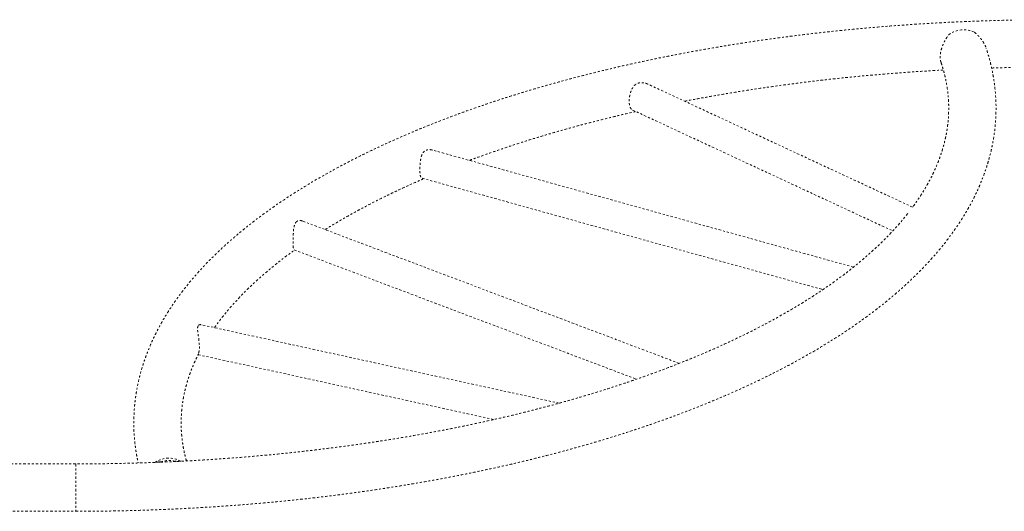
# Model space of a CAD drawing. Units: millimetres. Extents: x -154 to 446, y -403 to 302.
# Drawn here: x 189 to 238, y -134 to -110 of the extents above; entities that cross this region are included whole.
import ezdxf

# ---------------------------------------------------------------- set-up
doc = ezdxf.new("R2010")
doc.units = ezdxf.units.MM
doc.header["$LTSCALE"] = 20
doc.linetypes.add('PHANTOM', pattern=[0.0127, 0.00635, -0.00127, 0.00127, -0.00127, 0.00127, -0.00127])
doc.layers.add('CONTOUR', color=7, linetype='Continuous')

msp = doc.modelspace()

# ---------------------------------------------------------------- linework, layer by layer
at = {"layer": 'CONTOUR', "linetype": 'PHANTOM', "lineweight": 0}
for p, q in [((233.54381, -119.14591), (220.26455, -112.98337)), ((219.49316, -114.27904), (232.54982, -120.33828)), ((230.57699, -122.15217), (209.44448, -116.28523)), ((208.92353, -117.69733), (229.03772, -123.28156)), ((221.83087, -126.97681), (202.91202, -119.84059)), ((202.4993, -121.28808), (219.68549, -127.77073)), ((215.80531, -128.97264), (197.83046, -125.0392)), ((197.68598, -126.54307), (212.5323, -129.7919)), ((195.54567, -131.92731), (195.47902, -131.94298)), ((196.59251, -131.89552), (196.53866, -131.88855)), ((196.83349, -131.88326), (196.81604, -131.87816)), ((191.54269, -132.01732), (185.87105, -132.01732)), ((191.54269, -132.01732), (191.54269, -134.39232)), ((185.87105, -134.39232), (191.54269, -134.39232))]:
    msp.add_line(p, q, dxfattribs=at)
for centre, radius, start, end in [((236.10445, -111.5289), 1.27309, 65.055741, 125.178312), ((196.223, -132.99217), 1.26203, 61.971828, 122.459415), ((196.22274, -132.98463), 1.1407, 73.921248, 110.511076)]:
    msp.add_arc(centre, radius, start, end, dxfattribs=at)
for start_param, end_param in [(1.01216893, 1.02411375), (0.96864729, 0.98093012)]:
    msp.add_ellipse((181.44317, -133.75232), major_axis=(27.24079, 1.74935), ratio=0.03934627, start_param=start_param, end_param=end_param, dxfattribs=at)
for points, knots in [([(240.64435, -109.75113), (240.51165, -109.75128), (240.12706, -109.75171), (239.49064, -109.75647), (238.73536, -109.76717), (237.98059, -109.78323), (237.22652, -109.80457), (236.47336, -109.8312), (235.72132, -109.86312), (234.97058, -109.90032), (234.22135, -109.94278), (233.47383, -109.9905), (232.72821, -110.04346), (231.98469, -110.10166), (231.24347, -110.16508), (230.50475, -110.2337), (229.76872, -110.30751), (229.03558, -110.38648), (228.30551, -110.47061), (227.57872, -110.55987), (226.85539, -110.65423), (226.13572, -110.75369), (225.41989, -110.85821), (224.7081, -110.96776), (224.00053, -111.08234), (223.29736, -111.20189), (222.5988, -111.32641), (221.905, -111.45586), (221.21617, -111.5902), (220.53248, -111.72942), (219.85411, -111.87348), (219.18124, -112.02234), (218.51404, -112.17597), (217.85269, -112.33433), (217.19736, -112.49741), (216.54823, -112.66514), (215.90547, -112.83751), (215.26923, -113.01446), (214.6397, -113.19597), (214.01702, -113.38199), (213.40138, -113.57249), (212.79292, -113.76742), (212.1918, -113.96674), (211.59819, -114.17042), (211.01224, -114.3784), (210.4341, -114.59066), (209.86393, -114.80714), (209.30187, -115.0278), (208.74807, -115.2526), (208.20268, -115.48149), (207.66584, -115.71443), (207.13771, -115.95138), (206.61841, -116.19229), (206.10809, -116.43712), (205.60688, -116.68582), (205.11494, -116.93835), (204.63238, -117.19465), (204.15935, -117.45469), (203.69598, -117.71841), (203.24241, -117.98577), (202.79877, -118.25671), (202.36519, -118.5312), (201.9418, -118.80917), (201.52873, -119.09058), (201.12613, -119.37537), (200.73412, -119.66348), (200.35284, -119.95485), (199.98242, -120.24942), (199.62301, -120.5471), (199.27473, -120.84784), (198.93772, -121.15156), (198.61212, -121.45816), (198.29805, -121.76757), (197.99564, -122.07968), (197.70503, -122.3944), (197.42634, -122.71162), (197.15969, -123.03121), (196.9052, -123.35306), (196.66296, -123.67703), (196.43309, -124.00299), (196.21567, -124.33079), (196.01077, -124.66029), (195.81848, -124.99134), (195.63883, -125.32378), (195.47188, -125.65747), (195.31764, -125.99226), (195.17614, -126.32799), (195.04738, -126.66454), (194.93134, -127.00178), (194.82802, -127.33956), (194.73738, -127.6778), (194.65939, -128.01636), (194.59402, -128.35517), (194.54124, -128.69414), (194.501, -129.03318), (194.47327, -129.37224), (194.45803, -129.71123), (194.45525, -130.05012), (194.4649, -130.38884), (194.48702, -130.7273), (194.52143, -131.06547), (194.56871, -131.40322), (194.62052, -131.70488), (194.6619, -131.8934), (194.67869, -131.96991)], [0, 0, 0, 0, 0.00522784, 0.01515115, 0.02507459, 0.03499813, 0.04492183, 0.05484573, 0.0647699, 0.07469438, 0.08461925, 0.09454454, 0.10447033, 0.11439666, 0.1243236, 0.1342512, 0.14417953, 0.15410865, 0.16403862, 0.1739695, 0.18390137, 0.19383428, 0.2037683, 0.21370351, 0.22363997, 0.23357776, 0.24351695, 0.25345762, 0.26339985, 0.27334371, 0.28328929, 0.29323667, 0.30318593, 0.31313717, 0.32309047, 0.33304593, 0.34300363, 0.35296368, 0.36292615, 0.37289116, 0.3828588, 0.39282917, 0.40280236, 0.41277847, 0.4227576, 0.43273984, 0.44272528, 0.452714, 0.46270609, 0.47270161, 0.48270064, 0.49270323, 0.50270941, 0.51271921, 0.52273264, 0.53274966, 0.54277023, 0.55279428, 0.56282167, 0.57285225, 0.5828858, 0.59292204, 0.60296063, 0.61300115, 0.62304308, 0.63308583, 0.64312849, 0.6531701, 0.66320965, 0.67324598, 0.68327777, 0.69330357, 0.70332174, 0.71333048, 0.72332787, 0.7333118, 0.74328007, 0.7532304, 0.76316043, 0.7730678, 0.78295022, 0.79280549, 0.8026316, 0.81242677, 0.82218956, 0.83191891, 0.84161421, 0.85127534, 0.86090271, 0.87049729, 0.88006062, 0.88959477, 0.89910237, 0.9085865, 0.9180507, 0.92749887, 0.93693519, 0.94636408, 0.95579007, 0.96521658, 0.97464782, 0.98408828, 0.99354222, 1, 1, 1, 1]), ([(234.97587, -111.90098), (234.97094, -111.88844), (234.95129, -111.83841), (234.9341, -111.72943), (234.92825, -111.58582), (234.94172, -111.4378), (234.96902, -111.29504), (235.01005, -111.15127), (235.07048, -110.98926), (235.15533, -110.8125), (235.25995, -110.63722), (235.33578, -110.53554), (235.371, -110.48832)], [0, 0, 0, 0, 0.03421007, 0.136458, 0.24264081, 0.33172879, 0.42336387, 0.51388759, 0.6063476, 0.7411499, 0.87980161, 1, 1, 1, 1]), ([(236.64137, -110.37456), (236.64818, -110.38009), (236.68228, -110.40772), (236.7428, -110.46015), (236.81477, -110.52878), (236.88479, -110.60198), (236.94299, -110.66891), (237.00037, -110.74159), (237.07521, -110.84512), (237.15111, -110.97538), (237.21115, -111.1021), (237.22908, -111.16457), (237.23468, -111.18406)], [0, 0, 0, 0, 0.027016245, 0.135077977, 0.244059183, 0.326424276, 0.436905981, 0.505620226, 0.59750458, 0.808401786, 0.940217133, 1, 1, 1, 1]), ([(191.54269, -134.39232), (191.67539, -134.39217), (192.05997, -134.39175), (192.69639, -134.38698), (193.45167, -134.37629), (194.20645, -134.36022), (194.96052, -134.33889), (195.71367, -134.31225), (196.46572, -134.28033), (197.21646, -134.24314), (197.96569, -134.20067), (198.71321, -134.15295), (199.45883, -134.09999), (200.20234, -134.04179), (200.94356, -133.97838), (201.68228, -133.90976), (202.41831, -133.83595), (203.15146, -133.75697), (203.88152, -133.67285), (204.60832, -133.58359), (205.33164, -133.48922), (206.05132, -133.38977), (206.76714, -133.28525), (207.47894, -133.17569), (208.18651, -133.06112), (208.88967, -132.94156), (209.58824, -132.81704), (210.28203, -132.6876), (210.97086, -132.55325), (211.65455, -132.41403), (212.33293, -132.26998), (213.0058, -132.12112), (213.673, -131.96749), (214.33434, -131.80912), (214.98967, -131.64605), (215.6388, -131.47831), (216.28157, -131.30595), (216.9178, -131.12899), (217.54734, -130.94748), (218.17001, -130.76146), (218.78566, -130.57096), (219.39412, -130.37603), (219.99523, -130.17671), (220.58884, -129.97303), (221.17479, -129.76505), (221.75293, -129.5528), (222.32311, -129.33632), (222.88517, -129.11566), (223.43897, -128.89086), (223.98435, -128.66197), (224.52119, -128.42902), (225.04933, -128.19207), (225.56863, -127.95116), (226.07895, -127.70633), (226.58015, -127.45763), (227.0721, -127.20511), (227.55465, -126.9488), (228.02768, -126.68877), (228.49105, -126.42505), (228.94462, -126.15769), (229.38827, -125.88674), (229.82185, -125.61225), (230.24524, -125.33428), (230.6583, -125.05287), (231.06091, -124.76808), (231.45292, -124.47997), (231.8342, -124.1886), (232.20461, -123.89404), (232.56403, -123.59635), (232.9123, -123.29561), (233.24931, -122.9919), (233.57492, -122.68529), (233.88899, -122.37589), (234.19139, -122.06377), (234.482, -121.74905), (234.76069, -121.43184), (235.02734, -121.11224), (235.28184, -120.7904), (235.52407, -120.46642), (235.75395, -120.14046), (235.97137, -119.81266), (236.17626, -119.48316), (236.36856, -119.15211), (236.5482, -118.81967), (236.71516, -118.48598), (236.86939, -118.1512), (237.01089, -117.81546), (237.13966, -117.47891), (237.25569, -117.14168), (237.35902, -116.80389), (237.44966, -116.46566), (237.52764, -116.12709), (237.59301, -115.78828), (237.6458, -115.44931), (237.68604, -115.11027), (237.71376, -114.77122), (237.729, -114.43222), (237.73178, -114.09333), (237.72212, -113.75462), (237.70004, -113.41615), (237.66553, -113.078), (237.61862, -112.7402), (237.55925, -112.40282), (237.48759, -112.06589), (237.40298, -111.72954), (237.31962, -111.43523), (237.25938, -111.25378), (237.2361, -111.18362)], [0, 0, 0, 0, 0.00508533, 0.01473815, 0.02439109, 0.03404413, 0.04369732, 0.0533507, 0.06300435, 0.07265831, 0.08231263, 0.09196738, 0.1016226, 0.11127835, 0.12093469, 0.13059168, 0.14024938, 0.14990784, 0.15956714, 0.16922732, 0.17888845, 0.1885506, 0.19821384, 0.20787822, 0.21754383, 0.22721073, 0.23687899, 0.24654869, 0.2562199, 0.26589271, 0.27556718, 0.28524341, 0.29492147, 0.30460145, 0.31428344, 0.32396752, 0.33365379, 0.34334233, 0.35303325, 0.36272663, 0.37242256, 0.38212115, 0.39182248, 0.40152666, 0.41123377, 0.4209439, 0.43065715, 0.44037359, 0.45009331, 0.45981637, 0.46954284, 0.47927277, 0.48900619, 0.49874314, 0.50848361, 0.51822758, 0.52797501, 0.53772581, 0.54747987, 0.55723703, 0.56699708, 0.57675974, 0.58652469, 0.59629152, 0.60605972, 0.61582871, 0.62559762, 0.63536551, 0.6451314, 0.65489415, 0.66465249, 0.674405, 0.68415008, 0.693886, 0.70361087, 0.71332265, 0.7230192, 0.73269829, 0.74235764, 0.75199496, 0.761608, 0.77119462, 0.78075288, 0.79028105, 0.79977772, 0.80924186, 0.81867288, 0.82807066, 0.83743559, 0.84676864, 0.85607128, 0.86534555, 0.87459398, 0.88381959, 0.89302581, 0.90221643, 0.91139553, 0.92056739, 0.92973645, 0.938906, 0.94808016, 0.95726328, 0.96645953, 0.97567281, 0.98490672, 0.99416444, 1, 1, 1, 1]), ([(234.97314, -111.90195), (235.00165, -111.98957), (235.06125, -112.17279), (235.137, -112.45145), (235.20405, -112.73861), (235.25891, -113.02673), (235.30182, -113.31579), (235.33257, -113.60571), (235.35108, -113.89638), (235.35725, -114.18765), (235.35102, -114.47929), (235.33236, -114.77107), (235.30127, -115.06271), (235.25781, -115.354), (235.20206, -115.64473), (235.13412, -115.93475), (235.05408, -116.22395), (234.96206, -116.51222), (234.85818, -116.79953), (234.74252, -117.08582), (234.61516, -117.37111), (234.47619, -117.65537), (234.32567, -117.93863), (234.16358, -118.22089), (233.99025, -118.50216), (233.80458, -118.7824), (233.65574, -118.99693), (233.56484, -119.1179), (233.54381, -119.14591)], [0, 0, 0, 0, 0.03623584, 0.075774027, 0.115523777, 0.155478773, 0.195625386, 0.235941692, 0.276397354, 0.316954317, 0.357568394, 0.398183503, 0.438743375, 0.479203254, 0.519524375, 0.559675721, 0.599634858, 0.639387883, 0.678928718, 0.718257963, 0.757381576, 0.796309532, 0.835054604, 0.873631317, 0.912055099, 0.950341619, 0.988506298, 1, 1, 1, 1]), ([(237.50835, -112.17354), (237.64141, -112.16946), (238.02063, -112.15784), (238.64691, -112.14436), (239.38685, -112.13278), (240.05277, -112.127), (240.47197, -112.12638), (240.64435, -112.12613)], [0, 0, 0, 0, 0.12751878, 0.36342227, 0.59933032, 0.83524157, 1, 1, 1, 1]), ([(222.10471, -113.83734), (222.14103, -113.83017), (222.40006, -113.77906), (222.88691, -113.68851), (223.56536, -113.56602), (224.24924, -113.44871), (224.93771, -113.33607), (225.63075, -113.22828), (226.32812, -113.12534), (227.02961, -113.02729), (227.73503, -112.93417), (228.44418, -112.84599), (229.15684, -112.7628), (229.87281, -112.68461), (230.59189, -112.61145), (231.31386, -112.54335), (232.03853, -112.48032), (232.76568, -112.42241), (233.49507, -112.36949), (234.22666, -112.32218), (234.75721, -112.29037), (235.04429, -112.2759), (235.08636, -112.27378)], [0, 0, 0, 0, 0.00888349, 0.0633664, 0.11785836, 0.17235893, 0.22686768, 0.28138417, 0.335908, 0.39043875, 0.44497603, 0.49951945, 0.55406863, 0.60862319, 0.66318278, 0.71774702, 0.77231558, 0.8268881, 0.88146425, 0.93604369, 0.99062608, 1, 1, 1, 1]), ([(220.26366, -112.98545), (220.23194, -112.97104), (220.15585, -112.93648), (220.0397, -112.91156), (219.92241, -112.90437), (219.82023, -112.91602), (219.72281, -112.94731), (219.63893, -112.99628), (219.56817, -113.05921), (219.50864, -113.13278), (219.45682, -113.21968), (219.41137, -113.32193), (219.37375, -113.43735), (219.34532, -113.56211), (219.32696, -113.68924), (219.31921, -113.80924), (219.32117, -113.92002), (219.33191, -114.01647), (219.35164, -114.10078), (219.38021, -114.17204), (219.42061, -114.22877), (219.45798, -114.26402), (219.48726, -114.27452), (219.49406, -114.27697)], [0, 0, 0, 0, 0.04560293, 0.10942875, 0.15547273, 0.20267906, 0.24879796, 0.29662956, 0.33774833, 0.37986789, 0.42512586, 0.47137265, 0.52343192, 0.5769577, 0.62944197, 0.68367865, 0.73258391, 0.78296199, 0.83114886, 0.88058596, 0.93167191, 0.98411001, 1, 1, 1, 1]), ([(211.30608, -116.80206), (211.44642, -116.74993), (211.76953, -116.62992), (212.28518, -116.44643), (212.85123, -116.2509), (213.42559, -116.05934), (214.00776, -115.87166), (214.59765, -115.68796), (215.19507, -115.5083), (215.79986, -115.33275), (216.41183, -115.16135), (217.0308, -114.99417), (217.65664, -114.8313), (218.28896, -114.67263), (218.92834, -114.51881), (219.38263, -114.41213), (219.62545, -114.35807), (219.65114, -114.35236)], [0, 0, 0, 0, 0.05520079, 0.12709501, 0.19901288, 0.2709537, 0.34291675, 0.41490134, 0.48690671, 0.55893216, 0.63097696, 0.70304038, 0.77512171, 0.84722024, 0.91933528, 0.99146616, 1, 1, 1, 1]), ([(209.44424, -116.28625), (209.40835, -116.27767), (209.34197, -116.2618), (209.24447, -116.26228), (209.15668, -116.2789), (209.07606, -116.31563), (209.0108, -116.36917), (208.9596, -116.4357), (208.91987, -116.5114), (208.88804, -116.59954), (208.86231, -116.70274), (208.84272, -116.81938), (208.82889, -116.94648), (208.8202, -117.07691), (208.81614, -117.20043), (208.81584, -117.31436), (208.81887, -117.41271), (208.82544, -117.49837), (208.83613, -117.56998), (208.8521, -117.62838), (208.87702, -117.67018), (208.8997, -117.69277), (208.92025, -117.69498), (208.92402, -117.69538)], [0, 0, 0, 0, 0.05529963, 0.10230441, 0.15049695, 0.19758246, 0.24648194, 0.28768759, 0.32991545, 0.37488414, 0.42081136, 0.47322413, 0.52708053, 0.5804665, 0.63567882, 0.68477648, 0.73540425, 0.78297315, 0.83177973, 0.88219806, 0.93388533, 0.98784801, 1, 1, 1, 1]), ([(204.05739, -120.27263), (204.18599, -120.19338), (204.44955, -120.03097), (204.861, -119.7885), (205.28843, -119.54454), (205.72626, -119.30327), (206.17409, -119.06472), (206.63187, -118.82899), (207.09948, -118.59618), (207.57671, -118.36634), (208.06371, -118.13967), (208.54061, -117.92428), (208.85962, -117.78616), (209.0096, -117.72123)], [0, 0, 0, 0, 0.08777103, 0.17989024, 0.27203935, 0.36422023, 0.4564343, 0.54868259, 0.64096579, 0.73328427, 0.8256382, 0.91802751, 1, 1, 1, 1]), ([(233.29633, -119.46962), (233.25774, -119.51883), (233.14685, -119.66024), (232.95082, -119.89317), (232.70936, -120.16816), (232.45599, -120.44194), (232.19146, -120.71448), (231.9156, -120.98571), (231.62851, -121.25557), (231.3302, -121.52397), (231.02073, -121.79082), (230.70015, -122.05606), (230.36851, -122.31958), (230.02587, -122.5813), (229.67231, -122.84113), (229.3079, -123.09896), (228.93272, -123.35471), (228.54687, -123.60828), (228.15043, -123.85958), (227.7435, -124.10851), (227.32617, -124.35498), (226.89857, -124.59891), (226.46078, -124.84019), (226.01294, -125.07873), (225.55516, -125.31446), (225.08757, -125.54728), (224.61029, -125.7771), (224.12346, -126.00384), (223.62722, -126.22741), (223.1217, -126.44774), (222.60704, -126.66474), (222.0834, -126.87833), (221.55092, -127.08843), (221.00976, -127.29498), (220.46008, -127.49789), (219.90202, -127.6971), (219.33576, -127.89253), (218.76145, -128.08412), (218.17927, -128.27179), (217.58938, -128.45549), (216.99196, -128.63515), (216.38718, -128.81071), (215.77521, -128.9821), (215.15623, -129.14928), (214.53042, -129.31218), (213.89797, -129.47075), (213.25906, -129.62493), (212.61388, -129.77468), (211.9626, -129.91994), (211.30543, -130.06067), (210.64255, -130.19683), (209.97415, -130.32835), (209.30044, -130.45521), (208.62159, -130.57736), (207.93782, -130.69477), (207.24932, -130.80738), (206.55628, -130.91518), (205.85892, -131.01811), (205.15742, -131.11616), (204.452, -131.20929), (203.74286, -131.29746), (203.0302, -131.38065), (202.31422, -131.45884), (201.59515, -131.532), (200.87317, -131.6001), (200.14851, -131.66313), (199.42136, -131.72106), (198.69194, -131.77388), (197.96047, -131.82157), (197.22714, -131.86411), (196.49217, -131.9015), (195.75578, -131.93371), (195.01817, -131.96075), (194.27956, -131.98258), (193.54016, -131.99925), (192.80018, -132.01063), (192.13426, -132.01646), (191.71506, -132.01707), (191.54269, -132.01732)], [0, 0, 0, 0, 0.00709892, 0.0204012, 0.03367959, 0.04693793, 0.06017966, 0.0734079, 0.08662538, 0.09983455, 0.11303756, 0.12623627, 0.1394323, 0.15262707, 0.16582165, 0.17901687, 0.19221365, 0.20541276, 0.21861486, 0.23182046, 0.24503001, 0.25824384, 0.27146223, 0.28468538, 0.29791343, 0.31114649, 0.32438461, 0.33762782, 0.35087609, 0.36412941, 0.37738771, 0.39065091, 0.40391893, 0.41719168, 0.43046903, 0.44375087, 0.45703708, 0.47032753, 0.48362209, 0.49692062, 0.510223, 0.52352908, 0.53683874, 0.55015184, 0.56346825, 0.57678784, 0.59011047, 0.60343603, 0.61676439, 0.63009543, 0.64342903, 0.65676507, 0.67010344, 0.68344402, 0.69678672, 0.71013141, 0.723478, 0.73682638, 0.75017647, 0.76352814, 0.77688133, 0.79023592, 0.80359183, 0.81694897, 0.83030725, 0.84366659, 0.85702689, 0.87038809, 0.88375009, 0.89711281, 0.91047618, 0.92384012, 0.93720454, 0.95056937, 0.96393454, 0.97729997, 0.99066557, 1, 1, 1, 1]), ([(202.64308, -119.861), (202.62365, -119.87783), (202.5841, -119.91209), (202.54294, -119.98615), (202.51234, -120.07256), (202.48995, -120.17551), (202.47433, -120.29718), (202.46536, -120.4264), (202.46051, -120.55268), (202.45805, -120.67017), (202.45686, -120.78837), (202.45655, -120.89486), (202.45685, -120.98786), (202.45772, -121.06445), (202.45947, -121.12994), (202.46278, -121.19088), (202.46946, -121.24192), (202.48029, -121.27662), (202.49389, -121.28348), (202.49994, -121.28653)], [0, 0, 0, 0, 0.05899626, 0.120108, 0.17898059, 0.23903217, 0.31011934, 0.38310259, 0.43916467, 0.49667173, 0.55282408, 0.61121724, 0.65918753, 0.70859893, 0.75617989, 0.8047927, 0.87317837, 0.94353288, 1, 1, 1, 1]), ([(202.91176, -119.84119), (202.90989, -119.84026), (202.87808, -119.82434), (202.82058, -119.81606), (202.74554, -119.81681), (202.68783, -119.83291), (202.65635, -119.85267), (202.64308, -119.861)], [0, 0, 0, 0, 0.0198694, 0.33833096, 0.57649375, 0.82140478, 1, 1, 1, 1]), ([(198.50626, -125.18708), (198.53082, -125.1519), (198.62017, -125.02391), (198.78658, -124.80355), (199.00516, -124.52636), (199.23588, -124.25027), (199.47776, -123.9753), (199.73103, -123.70152), (199.99559, -123.42897), (200.27143, -123.15774), (200.55853, -122.88788), (200.85684, -122.61949), (201.16629, -122.35263), (201.48694, -122.08741), (201.81831, -121.82383), (202.16197, -121.5623), (202.39753, -121.38683), (202.5215, -121.29915), (202.52399, -121.29739)], [0, 0, 0, 0, 0.02655119, 0.09660607, 0.16648973, 0.23622613, 0.30583731, 0.37534336, 0.44476238, 0.51411061, 0.58340249, 0.6526508, 0.72186677, 0.79106021, 0.86023965, 0.92941244, 0.99858424, 1, 1, 1, 1]), ([(197.68727, -125.09588), (197.6789, -125.11508), (197.66184, -125.15417), (197.655, -125.2396), (197.66035, -125.34579), (197.67659, -125.47281), (197.69807, -125.61375), (197.71794, -125.74884), (197.73315, -125.87342), (197.74314, -125.98126), (197.74885, -126.0881), (197.74929, -126.18399), (197.74508, -126.26782), (197.73738, -126.33807), (197.72652, -126.39875), (197.71171, -126.45471), (197.69886, -126.49009), (197.69214, -126.50053), (197.69163, -126.50133)], [0, 0, 0, 0, 0.06740498, 0.13721992, 0.21953993, 0.30422883, 0.38748756, 0.47336843, 0.53054575, 0.58919386, 0.6464539, 0.70585108, 0.75651904, 0.80858335, 0.8610705, 0.91463276, 0.99352121, 1, 1, 1, 1]), ([(197.83042, -125.0394), (197.80907, -125.03692), (197.76901, -125.03227), (197.71926, -125.05281), (197.69807, -125.08134), (197.68727, -125.09588)], [0, 0, 0, 0, 0.35877071, 0.6731814, 1, 1, 1, 1]), ([(197.10067, -131.86967), (197.08404, -131.81063), (197.04039, -131.65566), (196.98336, -131.40486), (196.92803, -131.11672), (196.88524, -130.82767), (196.85446, -130.53774), (196.83595, -130.24707), (196.82978, -129.95581), (196.83601, -129.66416), (196.85468, -129.37239), (196.88576, -129.08074), (196.92922, -128.78946), (196.98497, -128.49872), (197.05292, -128.2087), (197.13295, -127.91951), (197.22498, -127.63123), (197.32881, -127.34393), (197.44468, -127.05763), (197.57033, -126.77452), (197.66385, -126.58666), (197.70995, -126.49405)], [0, 0, 0, 0, 0.03288106, 0.08629973, 0.13999423, 0.19394623, 0.24812628, 0.30249361, 0.35699707, 0.41157729, 0.4661589, 0.52066627, 0.57503926, 0.62922578, 0.68318415, 0.73688421, 0.79030728, 0.84344519, 0.89629876, 0.94887598, 1, 1, 1, 1]), ([(195.82305, -131.91624), (195.78475, -131.92005), (195.74202, -131.9243), (195.7042, -131.93388), (195.70027, -131.93488)], [0, 0, 0, 0, 0.8960876, 1, 1, 1, 1])]:
    msp.add_open_spline(points, degree=3, knots=knots, dxfattribs=at)

doc.saveas('drawing.dxf')
